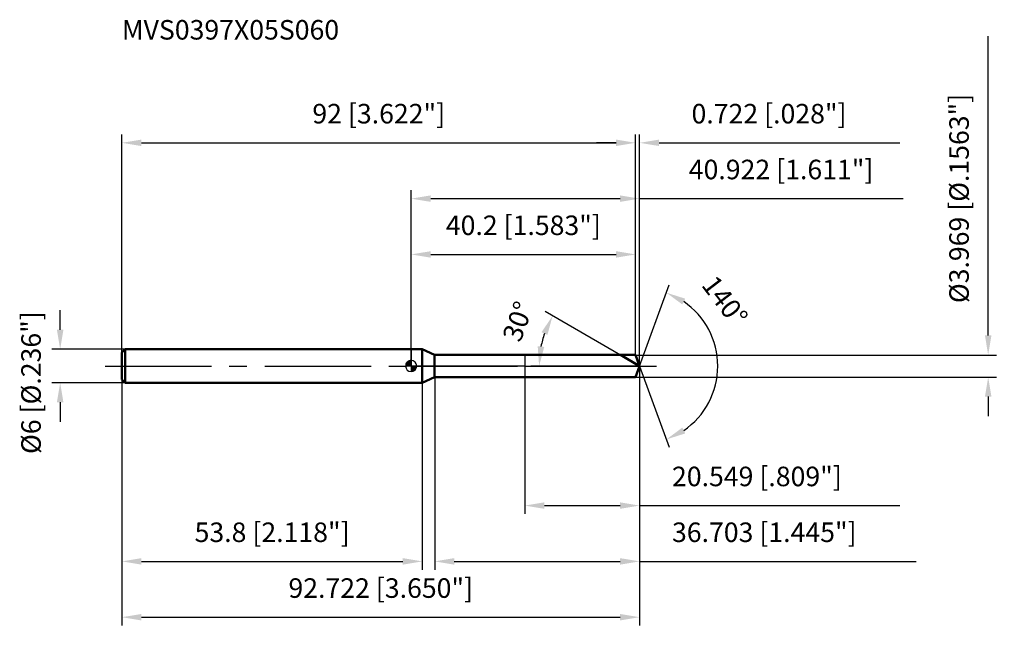
# Model space of a CAD drawing. Units: millimetres. Extents: x -70 to 106, y -48 to 62.
import ezdxf

# ---------------------------------------------------------------- set-up
doc = ezdxf.new("R2010")
doc.units = ezdxf.units.MM
doc.linetypes.add('CENTER2', pattern=[28.575, 19.05, -3.175, 3.175, -3.175])
for name, color, linetype, lineweight in [('1', 4, 'Continuous', 50), ('2', 7, 'Continuous', 25), ('4', 2, 'CENTER2', 25), ('cut', 1, 'Continuous', 25), ('nocut', 7, 'Continuous', 25), ('sk1', 4, 'Continuous', 50), ('sk2', 7, 'Continuous', 25), ('sk4', 2, 'CENTER2', 25), ('sk6', 5, 'Continuous', 35)]:
    doc.layers.add(name, color=color, linetype=linetype, lineweight=lineweight)
doc.layers.add('7', color=5, linetype='Continuous')
doc.styles.add('simplex', font='txt.shx', dxfattribs={"height": 3.5})
doc.styles.get("Standard").update_dxf_attribs({"font": 'txt.shx', "bigfont": '@extfont2.shx'})
doc.dimstyles.new('コピー - ISO-25', dxfattribs={"dimscale": 0, "dimtxt": 3.5, "dimasz": 3.5, "dimexe": 1.5, "dimexo": 0, "dimgap": 2.3, "dimtad": 1, "dimdec": 3, "dimdsep": 46, "dimtxsty": 'simplex', "dimcen": 0.09, "dimclrd": 256, "dimclre": 256, "dimclrt": 256, "dimadec": 0, "dimazin": 0, "dimtfac": 1, "dimtofl": 0, "dimtmove": 0, "dimatfit": 3, "dimfxl": 1, "dimtolj": 1, "dimlwd": -1, "dimlwe": -1, "dimarcsym": 0})

# ---------------------------------------------------------------- blocks, each defined once
blk = doc.blocks.new('zero block')
h = blk.add_hatch(color=7)
h.paths.add_polyline_path([(0, 1, 0.414214), (-1, 0), (0, 0)])
h.paths.add_polyline_path([(1, 0), (0, 0), (0, -1, 0.414214)])
at = {"color": 7, "ltscale": 0.2}
for p, q in [((-1, 0), (1, 0)), ((0, -1), (0, 1))]:
    blk.add_line(p, q, dxfattribs=at)
for start, end in [(90, 180), (180, 270), (0, 90), (270, 0)]:
    blk.add_arc((0, 0), 1, start, end, dxfattribs=at)
blk = doc.blocks.new('*D28')
at = {"layer": 'Defpoints', "color": 0}
for p in [(40.2, 40), (-51.8, 2.4), (40.2, 1.98)]:
    blk.add_point(p, dxfattribs=at)
at = {"layer": 'sk2'}
for p, q in [((-51.8, 2.4), (-51.8, 41.5)), ((40.2, 1.98), (40.2, 41.5)), ((-48.3, 40), (36.7, 40))]:
    blk.add_line(p, q, dxfattribs=at)
for points in [[(-48.3, 40.58), (-48.3, 39.42), (-51.8, 40)], [(36.7, 39.42), (36.7, 40.58), (40.2, 40)]]:
    blk.add_solid(points, dxfattribs=at)
at = {"layer": 'sk2', "insert": (-5.8, 46.97), "char_height": 3.5, "attachment_point": 2, "line_spacing_factor": 0.9, "style": 'simplex'}
blk.add_mtext('\\A1;92 [3.622"]', dxfattribs=at)
blk = doc.blocks.new('*D29')
at = {"layer": 'Defpoints', "color": 0}
for p in [(-51.2, 3), (-62.86, -3), (-51.2, -3)]:
    blk.add_point(p, dxfattribs=at)
at = {"layer": 'sk2'}
for p, q in [((-62.86, 6.5), (-62.86, 10)), ((-51.2, 3), (-64.36, 3)), ((-51.2, -3), (-64.36, -3)), ((-62.86, -6.5), (-62.86, -10))]:
    blk.add_line(p, q, dxfattribs=at)
for points in [[(-63.45, 6.5), (-62.28, 6.5), (-62.86, 3)], [(-62.28, -6.5), (-63.45, -6.5), (-62.86, -3)]]:
    blk.add_solid(points, dxfattribs=at)
at = {"layer": 'sk2', "insert": (-69.83, -15.75), "char_height": 3.5, "attachment_point": 1, "rotation": 90, "line_spacing_factor": 0.9, "style": 'simplex'}
blk.add_mtext('\\A1;%%c6 [%%C.236"]', dxfattribs=at)
blk = doc.blocks.new('*D30')
at = {"layer": 'Defpoints', "color": 0}
for p in [(-51.8, -2.4), (2, -2.4), (2, -35)]:
    blk.add_point(p, dxfattribs=at)
at = {"layer": 'sk2'}
for p, q in [((-51.8, -2.4), (-51.8, -36.5)), ((2, -2.4), (2, -36.5)), ((-48.3, -35), (-1.5, -35))]:
    blk.add_line(p, q, dxfattribs=at)
for points in [[(-48.3, -34.42), (-48.3, -35.58), (-51.8, -35)], [(-1.5, -35.58), (-1.5, -34.42), (2, -35)]]:
    blk.add_solid(points, dxfattribs=at)
at = {"layer": 'sk2', "insert": (-24.9, -28.03), "char_height": 3.5, "attachment_point": 2, "line_spacing_factor": 0.9, "style": 'simplex'}
blk.add_mtext('\\A1;53.8 [2.118"]', dxfattribs=at)
blk = doc.blocks.new('*D31')
at = {"layer": '2'}
for p, q in [((0, 0), (0, 31.5)), ((3.5, 30), (37.42, 30)), ((40.92, 0), (40.92, 31.5)), ((40.92, 30), (88.11, 30))]:
    blk.add_line(p, q, dxfattribs=at)
for points in [[(3.5, 30.58), (3.5, 29.42), (0, 30)], [(37.42, 29.42), (37.42, 30.58), (40.92, 30)]]:
    blk.add_solid(points, dxfattribs=at)
at = {"layer": 'Defpoints', "color": 0}
for p in [(40.92, 30), (0, 0), (40.92, 0)]:
    blk.add_point(p, dxfattribs=at)
at = {"layer": '2', "insert": (66.26, 36.97), "char_height": 3.5, "attachment_point": 2, "line_spacing_factor": 0.9, "style": 'simplex'}
blk.add_mtext('\\A1;40.922 [1.611"]', dxfattribs=at)
blk = doc.blocks.new('*D32')
at = {"layer": '2'}
for p, q in [((40.2, 1.98), (40.2, 41.5)), ((40.92, 0), (40.92, 41.5)), ((36.7, 40), (33.2, 40)), ((44.42, 40), (87.52, 40))]:
    blk.add_line(p, q, dxfattribs=at)
for points in [[(36.7, 39.42), (36.7, 40.58), (40.2, 40)], [(44.42, 40.58), (44.42, 39.42), (40.92, 40)]]:
    blk.add_solid(points, dxfattribs=at)
at = {"layer": 'Defpoints', "color": 0}
for p in [(40.92, 40), (40.2, 1.98), (40.92, 0)]:
    blk.add_point(p, dxfattribs=at)
at = {"layer": '2', "insert": (50.22, 46.97), "char_height": 3.5, "attachment_point": 1, "line_spacing_factor": 0.9, "style": 'simplex'}
blk.add_mtext('\\A1;0.722 [.028"]', dxfattribs=at)
blk = doc.blocks.new('*D33')
at = {"layer": 'Defpoints', "color": 0}
for p in [(-51.8, 0), (40.92, 0), (40.92, -45)]:
    blk.add_point(p, dxfattribs=at)
at = {"layer": 'sk2'}
for p, q in [((-51.8, 0), (-51.8, -46.5)), ((40.92, 0), (40.92, -46.5)), ((-48.3, -45), (37.42, -45))]:
    blk.add_line(p, q, dxfattribs=at)
for points in [[(-48.3, -44.42), (-48.3, -45.58), (-51.8, -45)], [(37.42, -45.58), (37.42, -44.42), (40.92, -45)]]:
    blk.add_solid(points, dxfattribs=at)
at = {"layer": 'sk2', "insert": (-5.44, -38.03), "char_height": 3.5, "attachment_point": 2, "line_spacing_factor": 0.9, "style": 'simplex'}
blk.add_mtext('\\A1;92.722 [3.650"]', dxfattribs=at)
blk = doc.blocks.new('*D34')
at = {"layer": '2'}
for p, q in [((103.35, 5.48), (103.35, 59.08)), ((40.2, 1.98), (104.85, 1.98)), ((40.2, -1.98), (104.85, -1.98)), ((103.35, -5.48), (103.35, -8.98))]:
    blk.add_line(p, q, dxfattribs=at)
for points in [[(102.77, 5.48), (103.93, 5.48), (103.35, 1.98)], [(103.93, -5.48), (102.77, -5.48), (103.35, -1.98)]]:
    blk.add_solid(points, dxfattribs=at)
at = {"layer": 'Defpoints', "color": 0}
for p in [(40.2, 1.98), (40.2, -1.98), (103.35, -1.98)]:
    blk.add_point(p, dxfattribs=at)
at = {"layer": '2', "insert": (96.38, 11.28), "char_height": 3.5, "attachment_point": 1, "rotation": 90, "line_spacing_factor": 0.9, "style": 'simplex'}
blk.add_mtext('\\A1;%%c3.969 [%%c.1563"]', dxfattribs=at)
blk = doc.blocks.new('*D35')
at = {"layer": '2'}
for p, q in [((37.49, 1.98), (24.03, 9.75)), ((40.92, 0), (21.42, 0))]:
    blk.add_line(p, q, dxfattribs=at)
blk.add_arc((40.92, 0), 18.01, 161.154, 168.846, dxfattribs=at)
for points in [[(24.41, 5.58), (23.35, 6.06), (25.33, 9)], [(22.67, 3.54), (23.84, 3.43), (22.92, 0)]]:
    blk.add_solid(points, dxfattribs=at)
at = {"layer": 'Defpoints', "color": 0}
for p in [(23.19, 3.13), (37.49, 1.98), (37.64, 1.9), (40.92, 0), (41.1, 0)]:
    blk.add_point(p, dxfattribs=at)
at = {"layer": '2', "insert": (17.47, 8.6), "char_height": 3.5, "attachment_point": 2, "rotation": 69.8675, "line_spacing_factor": 0.9, "style": 'simplex'}
blk.add_mtext('\\A1;30%%d', dxfattribs=at)
blk = doc.blocks.new('*D36')
at = {"layer": '2'}
for p, q in [((40.92, -1.5), (40.92, -36.5)), ((4.22, -1.98), (4.22, -36.5)), ((7.72, -35), (37.42, -35)), ((40.92, -35), (90.44, -35))]:
    blk.add_line(p, q, dxfattribs=at)
for points in [[(7.72, -34.42), (7.72, -35.58), (4.22, -35)], [(37.42, -35.58), (37.42, -34.42), (40.92, -35)]]:
    blk.add_solid(points, dxfattribs=at)
at = {"layer": 'Defpoints', "color": 0}
for p in [(40.92, -1.5), (4.22, -1.98), (40.92, -35)]:
    blk.add_point(p, dxfattribs=at)
at = {"layer": '2', "insert": (46.72, -28.03), "char_height": 3.5, "attachment_point": 1, "line_spacing_factor": 0.9, "style": 'simplex'}
blk.add_mtext('\\A1;36.703 [1.445"]', dxfattribs=at)
blk = doc.blocks.new('*D37')
at = {"layer": '2'}
for p, q in [((20.37, 0), (20.37, -26.5)), ((40.92, 0), (40.92, -26.5)), ((23.87, -25), (37.42, -25)), ((40.92, -25), (87.52, -25))]:
    blk.add_line(p, q, dxfattribs=at)
for points in [[(23.87, -24.42), (23.87, -25.58), (20.37, -25)], [(37.42, -25.58), (37.42, -24.42), (40.92, -25)]]:
    blk.add_solid(points, dxfattribs=at)
at = {"layer": 'Defpoints', "color": 0}
for p in [(20.37, 0), (40.92, 0), (40.92, -25)]:
    blk.add_point(p, dxfattribs=at)
at = {"layer": '2', "insert": (46.72, -18.03), "char_height": 3.5, "attachment_point": 1, "line_spacing_factor": 0.9, "style": 'simplex'}
blk.add_mtext('\\A1;20.549 [.809"]', dxfattribs=at)
blk = doc.blocks.new('*D38')
at = {"layer": '2'}
for p, q in [((0, 0), (0, 21.5)), ((40.2, 1.98), (40.2, 21.5)), ((3.5, 20), (36.7, 20))]:
    blk.add_line(p, q, dxfattribs=at)
for points in [[(3.5, 20.58), (3.5, 19.42), (0, 20)], [(36.7, 19.42), (36.7, 20.58), (40.2, 20)]]:
    blk.add_solid(points, dxfattribs=at)
at = {"layer": 'Defpoints', "color": 0}
for p in [(40.2, 20), (40.2, 1.98), (0, 0)]:
    blk.add_point(p, dxfattribs=at)
at = {"layer": '2', "insert": (20.1, 26.97), "char_height": 3.5, "attachment_point": 2, "line_spacing_factor": 0.9, "style": 'simplex'}
blk.add_mtext('\\A1;40.2 [1.583"]', dxfattribs=at)
blk = doc.blocks.new('*D39')
at = {"layer": '2'}
for q in [(46.22, 14.56), (46.22, -14.56)]:
    blk.add_line((40.92, 0), q, dxfattribs=at)
blk.add_arc((40.92, 0), 14, 304.363, 55.637, dxfattribs=at)
for points in [[(49.09, 12.07), (48.56, 11.04), (45.71, 13.15)], [(48.56, -11.04), (49.09, -12.07), (45.71, -13.15)]]:
    blk.add_solid(points, dxfattribs=at)
at = {"layer": 'Defpoints', "color": 0}
for p in [(40.9, 0.07), (40.92, 0), (40.92, 0), (40.9, -0.07), (53.78, -5.54)]:
    blk.add_point(p, dxfattribs=at)
at = {"layer": '2', "insert": (57.58, 12.74), "char_height": 3.5, "attachment_point": 2, "rotation": 307.409, "line_spacing_factor": 0.9, "style": 'simplex'}
blk.add_mtext('\\A1;140%%d', dxfattribs=at)

msp = doc.modelspace()

# ---------------------------------------------------------------- linework, layer by layer
at = {"layer": '1'}
for p, q in [((2, 3), (0, 3)), ((4.1777, 1.9845), (2, 3)), ((2, 3), (2, -3)), ((4.1777, 1.9845), (40.2, 1.9845)), ((4.1777, -1.9845), (4.1777, 1.9845)), ((40.9223, 0), (37.485, 1.9845)), ((40.2, 1.9845), (40.9223, 0)), ((40.9223, 0), (40.2, -1.9845)), ((0, -3), (2, -3)), ((2, -3), (4.1777, -1.9845)), ((40.2, -1.9845), (4.1777, -1.9845))]:
    msp.add_line(p, q, dxfattribs=at)
at = {"layer": '4'}
msp.add_line((0, 0), (43.9223, 0), dxfattribs=at)
at = {"layer": '7'}
for p, q in [((4.2193, 1.9845), (40.2, 1.9845)), ((4.2193, 1.9845), (4.2193, -1.9845)), ((40.2, 1.9845), (40.9223, 0)), ((40.9223, 0), (40.2, -1.9845)), ((40.2, -1.9845), (4.2193, -1.9845))]:
    msp.add_line(p, q, dxfattribs=at)
at = {"layer": 'cut'}
for p, q in [((40.2, 1.9845), (20.3737, 1.9845)), ((20.3737, 1.9845), (20.3737, 0)), ((40.2, 1.9845), (40.9223, 0)), ((20.3737, 0), (40.9223, 0))]:
    msp.add_line(p, q, dxfattribs=at)
at = {"layer": 'nocut'}
for p, q in [((2, 3), (0, 3)), ((0, 3), (0, 0)), ((4.1777, 1.9845), (2, 3)), ((4.1777, 1.9845), (20.3737, 1.9845)), ((20.3737, 1.9845), (20.3737, 0)), ((20.3737, 0), (0, 0))]:
    msp.add_line(p, q, dxfattribs=at)
at = {"layer": 'sk1'}
for p, q in [((-51.8, 2.4), (-51.2, 3)), ((-51.8, 2.4), (-51.8, -2.4)), ((-51.2, 3), (-51.2, -3)), ((0, 3), (-51.2, 3)), ((-51.8, -2.4), (-51.2, -3)), ((-51.2, -3), (0, -3))]:
    msp.add_line(p, q, dxfattribs=at)
at = {"layer": 'sk4'}
msp.add_line((-54.8, 0), (0, 0), dxfattribs=at)

# ---------------------------------------------------------------- block references
at = {"rotation": 180}
msp.add_blockref('zero block', (0, 0), dxfattribs=at)

# ---------------------------------------------------------------- texts
at = {"layer": 'sk6', "insert": (-51.8, 62), "char_height": 3.5, "width": 41.65, "attachment_point": 1, "line_spacing_factor": 0.9}
msp.add_mtext('MVS0397X05S060', dxfattribs=at)

# ---------------------------------------------------------------- dimensions: what is measured, and where the dimension line sits
at = {"layer": '2'}
dim = msp.add_linear_dim(base=(103.3503, -1.9845), p1=(40.2, 1.9845), p2=(40.2, -1.9845), angle=270, text='%%c<>', dimstyle='コピー - ISO-25', override={"dimscale": 1}, dxfattribs=at)
dim.commit()
dim.dimension.update_dxf_attribs({"geometry": '*D34', "text_midpoint": (103.3503, 34.0345), "dimtype": 160})
for base, p1, p2, picture, middle in [((40.9223, 40), (40.2, 1.9845), (40.9223, 0), '*D32', (67.7223, 44.6333)), ((40.9223, 30), (0, 0), (40.9223, 0), '*D31', (66.264, 34.6333)), ((40.2, 20), (0, 0), (40.2, 1.9845), '*D38', (20.1, 24.6333)), ((40.9223, -25), (20.3737, 0), (40.9223, 0), '*D37', (65.9723, -20.3667)), ((40.9223, -35), (4.2193, -1.9845), (40.9223, -1.5), '*D36', (67.4306, -30.3667))]:
    dim = msp.add_linear_dim(base=base, p1=p1, p2=p2, dimstyle='コピー - ISO-25', override={"dimscale": 1}, dxfattribs=at)
    dim.commit()
    dim.dimension.update_dxf_attribs({"geometry": picture, "text_midpoint": middle})
for base, line1, line2, picture, middle in [((53.776, -5.5446), ((40.8978, 0.0674), (40.9223, 0)), ((40.8978, -0.0674), (40.9223, 0)), '*D39', (52.0417, 8.5042)), ((23.1887, 3.1269), ((37.6361, 1.8973), (37.485, 1.9845)), ((41.0967, 0), (40.9223, 0)), '*D35', (24.0154, 6.1979))]:
    dim = msp.add_angular_dim_2l(base=base, line1=line1, line2=line2, dimstyle='コピー - ISO-25', override={"dimscale": 1}, dxfattribs=at)
    dim.commit()
    dim.dimension.update_dxf_attribs({"geometry": picture, "text_midpoint": middle, "dimtype": 162})
at = {"layer": 'sk2'}
for base, p1, p2, picture, middle in [((40.2, 40), (-51.8, 2.4), (40.2, 1.9845), '*D28', (-5.8, 44.6333)), ((40.9223, -45), (-51.8, 0), (40.9223, 0), '*D33', (-5.4389, -40.3667)), ((2, -35), (-51.8, -2.4), (2, -2.4), '*D30', (-24.9, -30.3667))]:
    dim = msp.add_linear_dim(base=base, p1=p1, p2=p2, dimstyle='コピー - ISO-25', override={"dimscale": 1}, dxfattribs=at)
    dim.commit()
    dim.dimension.update_dxf_attribs({"geometry": picture, "text_midpoint": middle})
dim = msp.add_linear_dim(base=(-62.8623, -3), p1=(-51.2, 3), p2=(-51.2, -3), angle=270, text='%%c<>', dimstyle='コピー - ISO-25', override={"dimscale": 1}, dxfattribs=at)
dim.commit()
dim.dimension.update_dxf_attribs({"geometry": '*D29', "text_midpoint": (-62.8623, 0), "dimtype": 160})

doc.saveas('drawing.dxf')
